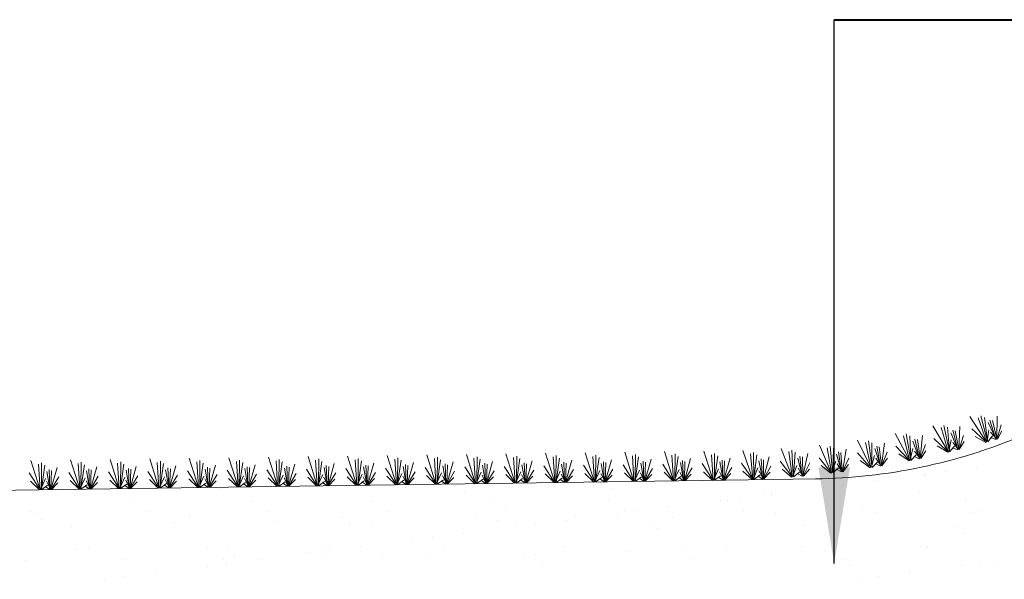
# Model space of a CAD drawing. Units: inches. Extents: x 0.52 to 6.82, y 0.83 to 9.62.
# Drawn here: x 2.3 to 4.15, y 4.16 to 5.21 of the extents above; entities that cross this region are included whole.
import ezdxf

# ---------------------------------------------------------------- set-up
doc = ezdxf.new("R2010")
doc.units = ezdxf.units.IN
doc.header["$MEASUREMENT"] = 0
for name, color, linetype, lineweight in [('DDETAIL', 7, 'Continuous', 15), ('DHATCH', 7, 'Continuous', 15), ('DNOTE', 7, 'Continuous', 15)]:
    doc.layers.add(name, color=color, linetype=linetype, lineweight=lineweight)
doc.styles.get("Standard").update_dxf_attribs({"font": 'arial.ttf'})
doc.dimstyles.get("Standard").update_dxf_attribs({"dimtxt": 0.18, "dimasz": 0.18, "dimexe": 0.18, "dimexo": 0.0625, "dimgap": 0.09, "dimtad": 0, "dimtih": 1, "dimtoh": 1, "dimdec": 4, "dimzin": 0, "dimdsep": 46, "dimtxsty": 'Standard', "dimcen": 0.09, "dimadec": 0, "dimazin": 0, "dimtfac": 1, "dimtdec": 4, "dimtofl": 0, "dimtmove": 0, "dimatfit": 3, "dimfxl": 1, "dimtolj": 1, "dimtzin": 0, "dimarcsym": 0})

# ---------------------------------------------------------------- blocks, each defined once
blk = doc.blocks.new('*U9')
at = {"layer": 'DDETAIL', "color": 7, "lineweight": 15}
for p, q in [((-167.3, 33.21), (-169.02, 38.69)), ((-167.3, 33.33), (-167.6, 38.01)), ((-167.07, 33.57), (-167.02, 38.25)), ((-167.07, 33.33), (-166.43, 37.79)), ((-165.46, 33.5), (-165.6, 37.01)), ((-165.28, 33.24), (-164.11, 37.39)), ((-167.54, 33.56), (-169.34, 36.35)), ((-167.18, 33.33), (-166.28, 35.33)), ((-165.46, 33.33), (-166.03, 36.66)), ((-165.28, 33.33), (-165.15, 36.84)), ((-165.11, 33.51), (-163.82, 35.63)), ((-167.42, 33.21), (-169.08, 34.83)), ((-167.07, 33.21), (-165.91, 34.05)), ((-165.45, 33.24), (-166.34, 33.84)), ((-165.37, 33.33), (-166.09, 34.81)), ((-165.19, 33.24), (-163.98, 34.49))]:
    blk.add_line(p, q, dxfattribs=at)
blk = doc.blocks.new('*U10')
at = {"layer": 'DDETAIL', "color": 7, "lineweight": 15}
for p, q in [((-159.89, 33.31), (-161.61, 38.8)), ((-159.89, 33.43), (-160.19, 38.11)), ((-159.66, 33.67), (-159.61, 38.36)), ((-159.65, 33.44), (-159.01, 37.9)), ((-158.04, 33.6), (-158.18, 37.12)), ((-157.87, 33.43), (-157.74, 36.95)), ((-157.86, 33.34), (-156.69, 37.49)), ((-160.13, 33.66), (-161.92, 36.45)), ((-159.77, 33.43), (-158.86, 35.44)), ((-158.04, 33.43), (-158.62, 36.76)), ((-157.69, 33.61), (-156.4, 35.74)), ((-160, 33.31), (-161.67, 34.93)), ((-159.65, 33.32), (-158.49, 34.15)), ((-158.04, 33.34), (-158.93, 33.94)), ((-157.95, 33.43), (-158.68, 34.91)), ((-157.78, 33.34), (-156.56, 34.59))]:
    blk.add_line(p, q, dxfattribs=at)
blk = doc.blocks.new('*U11')
at = {"layer": 'DDETAIL', "color": 7, "lineweight": 15}
for p, q in [((-152.47, 33.42), (-154.19, 38.9)), ((-152.47, 33.54), (-152.78, 38.22)), ((-152.24, 33.77), (-152.19, 38.46)), ((-152.24, 33.54), (-151.6, 38)), ((-150.63, 33.71), (-150.77, 37.22)), ((-150.45, 33.45), (-149.28, 37.59)), ((-150.45, 33.54), (-150.33, 37.05)), ((-152.71, 33.77), (-154.51, 36.55)), ((-152.36, 33.54), (-151.45, 35.54)), ((-150.63, 33.53), (-151.2, 36.86)), ((-150.28, 33.71), (-148.99, 35.84)), ((-152.59, 33.42), (-154.25, 35.03)), ((-152.24, 33.42), (-151.08, 34.26)), ((-150.63, 33.44), (-151.51, 34.05)), ((-150.54, 33.53), (-151.26, 35.02)), ((-150.36, 33.45), (-149.15, 34.7))]:
    blk.add_line(p, q, dxfattribs=at)
blk = doc.blocks.new('*U12')
at = {"layer": 'DDETAIL', "color": 7, "lineweight": 15}
for p, q in [((-145.06, 33.52), (-146.78, 39)), ((-145.06, 33.64), (-145.36, 38.32)), ((-144.83, 33.88), (-144.78, 38.56)), ((-144.82, 33.64), (-144.19, 38.1)), ((-143.21, 33.64), (-143.79, 36.97)), ((-143.22, 33.81), (-143.35, 37.33)), ((-143.04, 33.55), (-141.86, 37.7)), ((-143.04, 33.64), (-142.91, 37.16)), ((-145.3, 33.87), (-147.1, 36.66)), ((-145.17, 33.52), (-146.84, 35.14)), ((-144.94, 33.64), (-144.03, 35.65)), ((-143.12, 33.64), (-143.85, 35.12)), ((-142.86, 33.82), (-141.57, 35.94)), ((-144.82, 33.53), (-143.66, 34.36)), ((-143.21, 33.55), (-144.1, 34.15)), ((-142.95, 33.55), (-141.73, 34.8))]:
    blk.add_line(p, q, dxfattribs=at)
blk = doc.blocks.new('*U13')
at = {"layer": 'DDETAIL', "color": 7, "lineweight": 15}
for p, q in [((-137.64, 33.63), (-139.36, 39.11)), ((-137.65, 33.74), (-137.95, 38.43)), ((-137.41, 33.98), (-137.36, 38.67)), ((-137.41, 33.75), (-136.77, 38.21)), ((-135.8, 33.74), (-136.37, 37.07)), ((-135.8, 33.92), (-135.94, 37.43)), ((-135.62, 33.65), (-134.45, 37.8)), ((-135.62, 33.74), (-135.5, 37.26)), ((-137.88, 33.97), (-139.68, 36.76)), ((-137.76, 33.62), (-139.43, 35.24)), ((-137.53, 33.74), (-136.62, 35.75)), ((-135.71, 33.74), (-136.44, 35.23)), ((-135.45, 33.92), (-134.16, 36.05)), ((-137.41, 33.63), (-136.25, 34.47)), ((-135.8, 33.65), (-136.69, 34.25)), ((-135.53, 33.66), (-134.32, 34.9))]:
    blk.add_line(p, q, dxfattribs=at)
blk = doc.blocks.new('*U14')
at = {"layer": 'DDETAIL', "color": 7, "lineweight": 15}
for p, q in [((-130.23, 33.73), (-131.95, 39.21)), ((-130, 34.08), (-129.95, 38.77)), ((-130.23, 33.85), (-130.53, 38.53)), ((-130, 33.85), (-129.36, 38.31)), ((-128.38, 33.84), (-128.96, 37.18)), ((-128.39, 34.02), (-128.53, 37.53)), ((-128.21, 33.76), (-127.04, 37.91)), ((-128.21, 33.85), (-128.08, 37.36)), ((-130.47, 34.08), (-132.27, 36.86)), ((-130.35, 33.73), (-132.01, 35.34)), ((-130.11, 33.85), (-129.2, 35.85)), ((-128.3, 33.85), (-129.02, 35.33)), ((-128.03, 34.02), (-126.75, 36.15)), ((-129.99, 33.73), (-128.83, 34.57)), ((-128.38, 33.76), (-129.27, 34.36)), ((-128.12, 33.76), (-126.91, 35.01))]:
    blk.add_line(p, q, dxfattribs=at)
blk = doc.blocks.new('*U15')
at = {"layer": 'DDETAIL', "color": 7, "lineweight": 15}
for p, q in [((-122.81, 33.83), (-124.54, 39.32)), ((-122.59, 34.19), (-122.54, 38.88)), ((-123.05, 34.18), (-124.85, 36.97)), ((-122.82, 33.95), (-123.12, 38.63)), ((-122.58, 33.95), (-121.94, 38.42)), ((-120.97, 33.95), (-121.55, 37.28)), ((-120.97, 34.12), (-121.11, 37.64)), ((-120.79, 33.86), (-119.62, 38.01)), ((-120.79, 33.95), (-120.67, 37.47)), ((-122.93, 33.83), (-124.6, 35.45)), ((-122.7, 33.95), (-121.79, 35.96)), ((-120.88, 33.95), (-121.61, 35.43)), ((-120.7, 33.86), (-119.49, 35.11)), ((-120.62, 34.13), (-119.33, 36.26)), ((-122.58, 33.84), (-121.42, 34.67)), ((-120.97, 33.86), (-121.86, 34.46))]:
    blk.add_line(p, q, dxfattribs=at)
blk = doc.blocks.new('*U16')
at = {"layer": 'DDETAIL', "color": 7, "lineweight": 15}
for p, q in [((-115.4, 33.94), (-117.12, 39.42)), ((-115.4, 34.05), (-115.7, 38.74)), ((-115.17, 34.29), (-115.12, 38.98)), ((-115.64, 34.29), (-117.44, 37.07)), ((-115.17, 34.06), (-114.53, 38.52)), ((-113.56, 34.05), (-114.13, 37.38)), ((-113.56, 34.23), (-113.7, 37.74)), ((-113.38, 33.97), (-112.21, 38.11)), ((-113.38, 34.05), (-113.25, 37.57)), ((-115.52, 33.94), (-117.18, 35.55)), ((-115.29, 34.06), (-114.38, 36.06)), ((-113.47, 34.05), (-114.19, 35.54)), ((-113.29, 33.97), (-112.08, 35.22)), ((-113.21, 34.23), (-111.92, 36.36)), ((-115.17, 33.94), (-114.01, 34.78)), ((-113.55, 33.96), (-114.44, 34.57))]:
    blk.add_line(p, q, dxfattribs=at)
blk = doc.blocks.new('*U17')
at = {"layer": 'DDETAIL', "color": 7, "lineweight": 15}
for p, q in [((-107.99, 34.04), (-109.71, 39.52)), ((-107.99, 34.16), (-108.29, 38.84)), ((-107.76, 34.4), (-107.71, 39.08)), ((-108.23, 34.39), (-110.02, 37.18)), ((-107.75, 34.16), (-107.11, 38.62)), ((-106.14, 34.16), (-106.72, 37.49)), ((-106.14, 34.33), (-106.28, 37.84)), ((-105.97, 34.16), (-105.84, 37.67)), ((-105.96, 34.07), (-104.79, 38.22)), ((-108.1, 34.04), (-109.77, 35.66)), ((-107.87, 34.16), (-106.96, 36.16)), ((-106.05, 34.16), (-106.78, 35.64)), ((-105.88, 34.07), (-104.66, 35.32)), ((-105.79, 34.34), (-104.5, 36.46)), ((-107.75, 34.04), (-106.59, 34.88)), ((-106.14, 34.07), (-107.03, 34.67))]:
    blk.add_line(p, q, dxfattribs=at)
blk = doc.blocks.new('*U18')
at = {"layer": 'DDETAIL', "color": 7, "lineweight": 15}
for p, q in [((-100.57, 34.14), (-102.29, 39.63)), ((-100.57, 34.26), (-100.88, 38.94)), ((-100.34, 34.5), (-100.29, 39.19)), ((-100.34, 34.27), (-99.7, 38.73)), ((-100.81, 34.49), (-102.61, 37.28)), ((-98.73, 34.26), (-99.3, 37.59)), ((-98.73, 34.43), (-98.87, 37.95)), ((-98.55, 34.17), (-97.38, 38.32)), ((-98.55, 34.26), (-98.43, 37.78)), ((-100.69, 34.14), (-102.35, 35.76)), ((-100.46, 34.26), (-99.55, 36.27)), ((-98.64, 34.26), (-99.36, 35.74)), ((-98.46, 34.18), (-97.25, 35.42)), ((-98.38, 34.44), (-97.09, 36.57)), ((-100.34, 34.15), (-99.18, 34.98)), ((-98.73, 34.17), (-99.61, 34.77))]:
    blk.add_line(p, q, dxfattribs=at)
blk = doc.blocks.new('*U19')
at = {"layer": 'DDETAIL', "color": 7, "lineweight": 15}
for p, q in [((-93.16, 34.25), (-94.88, 39.73)), ((-93.16, 34.37), (-93.46, 39.05)), ((-92.93, 34.6), (-92.88, 39.29)), ((-92.93, 34.37), (-92.29, 38.83)), ((-93.4, 34.6), (-95.2, 37.38)), ((-91.31, 34.36), (-91.89, 37.69)), ((-91.32, 34.54), (-91.45, 38.05)), ((-91.14, 34.28), (-89.96, 38.42)), ((-91.14, 34.37), (-91.01, 37.88)), ((-93.28, 34.25), (-94.94, 35.86)), ((-93.04, 34.37), (-92.13, 36.37)), ((-92.92, 34.25), (-91.76, 35.09)), ((-91.22, 34.36), (-91.95, 35.85)), ((-91.05, 34.28), (-89.83, 35.53)), ((-90.96, 34.54), (-89.68, 36.67)), ((-91.31, 34.28), (-92.2, 34.88))]:
    blk.add_line(p, q, dxfattribs=at)
blk = doc.blocks.new('*U20')
at = {"layer": 'DDETAIL', "color": 7, "lineweight": 15}
for p, q in [((-85.74, 34.35), (-87.46, 39.83)), ((-85.75, 34.47), (-86.05, 39.15)), ((-85.51, 34.71), (-85.46, 39.39)), ((-85.51, 34.47), (-84.87, 38.93)), ((-85.98, 34.7), (-87.78, 37.49)), ((-83.9, 34.47), (-84.47, 37.8)), ((-83.9, 34.64), (-84.04, 38.16)), ((-83.72, 34.38), (-82.55, 38.53)), ((-83.72, 34.47), (-83.6, 37.99)), ((-85.86, 34.35), (-87.53, 35.97)), ((-85.63, 34.47), (-84.72, 36.48)), ((-85.51, 34.36), (-84.35, 35.19)), ((-83.81, 34.47), (-84.54, 35.95)), ((-83.63, 34.38), (-82.42, 35.63)), ((-83.55, 34.65), (-82.26, 36.78)), ((-83.9, 34.38), (-84.79, 34.98))]:
    blk.add_line(p, q, dxfattribs=at)
blk = doc.blocks.new('*U21')
at = {"layer": 'DDETAIL', "color": 7, "lineweight": 15}
for p, q in [((-78.33, 34.46), (-80.05, 39.94)), ((-78.33, 34.57), (-78.63, 39.26)), ((-78.1, 34.81), (-78.05, 39.5)), ((-78.1, 34.58), (-77.46, 39.04)), ((-78.57, 34.8), (-80.37, 37.59)), ((-76.48, 34.57), (-77.06, 37.9)), ((-76.49, 34.75), (-76.63, 38.26)), ((-76.31, 34.49), (-75.14, 38.63)), ((-76.31, 34.57), (-76.18, 38.09)), ((-78.45, 34.45), (-80.11, 36.07)), ((-78.21, 34.57), (-77.3, 36.58)), ((-78.1, 34.46), (-76.93, 35.3)), ((-76.48, 34.48), (-77.37, 35.08)), ((-76.4, 34.57), (-77.12, 36.06)), ((-76.22, 34.49), (-75.01, 35.73)), ((-76.14, 34.75), (-74.85, 36.88))]:
    blk.add_line(p, q, dxfattribs=at)
blk = doc.blocks.new('*U22')
at = {"layer": 'DDETAIL', "color": 7, "lineweight": 15}
for p, q in [((-70.92, 34.56), (-72.64, 40.04)), ((-70.92, 34.68), (-71.22, 39.36)), ((-70.69, 34.91), (-70.64, 39.6)), ((-70.68, 34.68), (-70.04, 39.14)), ((-68.89, 34.59), (-67.72, 38.74)), ((-71.15, 34.91), (-72.95, 37.69)), ((-69.07, 34.67), (-69.65, 38.01)), ((-69.07, 34.85), (-69.21, 38.36)), ((-68.89, 34.68), (-68.77, 38.19)), ((-68.72, 34.85), (-67.43, 36.98)), ((-71.03, 34.56), (-72.7, 36.17)), ((-70.8, 34.68), (-69.89, 36.68)), ((-70.68, 34.56), (-69.52, 35.4)), ((-69.07, 34.59), (-69.96, 35.19)), ((-68.98, 34.68), (-69.71, 36.16)), ((-68.81, 34.59), (-67.59, 35.84))]:
    blk.add_line(p, q, dxfattribs=at)
blk = doc.blocks.new('*U23')
at = {"layer": 'DDETAIL', "color": 7, "lineweight": 15}
for p, q in [((-63.5, 34.66), (-65.22, 40.15)), ((-63.5, 34.78), (-63.8, 39.46)), ((-63.27, 35.02), (-63.22, 39.71)), ((-63.27, 34.78), (-62.63, 39.25)), ((-61.48, 34.69), (-60.31, 38.84)), ((-63.74, 35.01), (-65.54, 37.8)), ((-61.66, 34.78), (-62.23, 38.11)), ((-61.66, 34.95), (-61.8, 38.47)), ((-61.48, 34.78), (-61.35, 38.3)), ((-61.31, 34.96), (-60.02, 37.09)), ((-63.62, 34.66), (-65.28, 36.28)), ((-63.39, 34.78), (-62.48, 36.79)), ((-63.27, 34.67), (-62.11, 35.5)), ((-61.65, 34.69), (-62.54, 35.29)), ((-61.57, 34.78), (-62.29, 36.26)), ((-61.39, 34.69), (-60.18, 35.94))]:
    blk.add_line(p, q, dxfattribs=at)
blk = doc.blocks.new('*U24')
at = {"layer": 'DDETAIL', "color": 7, "lineweight": 15}
for p, q in [((-56.09, 34.77), (-57.81, 40.25)), ((-56.09, 34.88), (-56.39, 39.57)), ((-55.86, 35.12), (-55.81, 39.81)), ((-55.85, 34.89), (-55.21, 39.35)), ((-54.06, 34.8), (-52.89, 38.94)), ((-56.33, 35.12), (-58.13, 37.9)), ((-55.97, 34.89), (-55.06, 36.89)), ((-54.24, 34.88), (-54.82, 38.21)), ((-54.24, 35.06), (-54.38, 38.57)), ((-54.07, 34.88), (-53.94, 38.4)), ((-53.89, 35.06), (-52.6, 37.19)), ((-56.2, 34.77), (-57.87, 36.38)), ((-55.85, 34.77), (-54.69, 35.61)), ((-54.24, 34.79), (-55.13, 35.4)), ((-54.15, 34.88), (-54.88, 36.37)), ((-53.98, 34.8), (-52.76, 36.05))]:
    blk.add_line(p, q, dxfattribs=at)
blk = doc.blocks.new('*U25')
at = {"layer": 'DDETAIL', "color": 7, "lineweight": 15}
for p, q in [((-48.67, 34.87), (-50.39, 40.35)), ((-48.67, 34.99), (-48.98, 39.67)), ((-48.44, 35.23), (-48.39, 39.91)), ((-48.44, 34.99), (-47.8, 39.45)), ((-46.65, 34.9), (-45.48, 39.05)), ((-48.91, 35.22), (-50.71, 38.01)), ((-48.56, 34.99), (-47.65, 36.99)), ((-46.83, 34.99), (-47.4, 38.32)), ((-46.83, 35.16), (-46.97, 38.67)), ((-46.65, 34.99), (-46.53, 38.5)), ((-46.48, 35.17), (-45.19, 37.29)), ((-48.79, 34.87), (-50.45, 36.49)), ((-48.44, 34.87), (-47.28, 35.71)), ((-46.83, 34.9), (-47.71, 35.5)), ((-46.74, 34.99), (-47.46, 36.47)), ((-46.56, 34.9), (-45.35, 36.15))]:
    blk.add_line(p, q, dxfattribs=at)
blk = doc.blocks.new('*U26')
at = {"layer": 'DDETAIL', "color": 7, "lineweight": 15}
for p, q in [((-41.26, 34.97), (-42.98, 40.46)), ((-41.26, 35.09), (-41.56, 39.77)), ((-41.03, 35.33), (-40.98, 40.02)), ((-41.03, 35.1), (-40.39, 39.56)), ((-39.42, 35.26), (-39.55, 38.78)), ((-39.24, 35), (-38.06, 39.15)), ((-41.5, 35.32), (-43.3, 38.11)), ((-41.14, 35.09), (-40.23, 37.1)), ((-39.41, 35.09), (-39.99, 38.42)), ((-39.24, 35.09), (-39.11, 38.61)), ((-39.06, 35.27), (-37.78, 37.4)), ((-41.38, 34.97), (-43.04, 36.59)), ((-41.02, 34.98), (-39.86, 35.82)), ((-39.41, 35), (-40.3, 35.6)), ((-39.33, 35.09), (-40.05, 36.57)), ((-39.15, 35.01), (-37.94, 36.25))]:
    blk.add_line(p, q, dxfattribs=at)
blk = doc.blocks.new('*U27')
at = {"layer": 'DDETAIL', "color": 7, "lineweight": 15}
for p, q in [((-33.85, 35.15), (-35.71, 40.58)), ((-33.85, 35.26), (-34.28, 39.94)), ((-33.63, 35.51), (-33.7, 40.19)), ((-33.62, 35.27), (-33.1, 39.75)), ((-32.01, 35.48), (-32.24, 38.99)), ((-31.83, 35.23), (-30.76, 39.4)), ((-31.83, 35.32), (-31.8, 38.83)), ((-34.09, 35.49), (-35.97, 38.22)), ((-33.73, 35.27), (-32.88, 37.3)), ((-32, 35.31), (-32.67, 38.62)), ((-31.66, 35.5), (-30.43, 37.66)), ((-33.96, 35.14), (-35.67, 36.71)), ((-33.61, 35.15), (-32.47, 36.02)), ((-32, 35.22), (-32.9, 35.8)), ((-31.92, 35.31), (-32.68, 36.78)), ((-31.74, 35.23), (-30.56, 36.51))]:
    blk.add_line(p, q, dxfattribs=at)
blk = doc.blocks.new('*U28')
at = {"layer": 'DDETAIL', "color": 7, "lineweight": 15}
for p, q in [((-26.45, 35.59), (-28.53, 40.95)), ((-26.24, 35.96), (-26.5, 40.64)), ((-26.45, 35.71), (-27.07, 40.36)), ((-26.22, 35.73), (-25.88, 40.22)), ((-24.61, 35.83), (-25.41, 39.11)), ((-24.63, 36), (-25, 39.5)), ((-24.44, 35.84), (-24.55, 39.36)), ((-24.43, 35.75), (-23.54, 39.97)), ((-26.71, 35.92), (-28.69, 38.58)), ((-26.56, 35.58), (-28.33, 37.08)), ((-26.34, 35.72), (-25.56, 37.78)), ((-24.52, 35.83), (-25.35, 37.27)), ((-24.34, 35.76), (-23.21, 37.09)), ((-24.28, 36.03), (-23.13, 38.24)), ((-26.21, 35.61), (-25.11, 36.52)), ((-24.6, 35.74), (-25.53, 36.28))]:
    blk.add_line(p, q, dxfattribs=at)
blk = doc.blocks.new('*U29')
at = {"layer": 'DDETAIL', "color": 7, "lineweight": 15}
for p, q in [((-19.07, 36.32), (-21.37, 41.59)), ((-19.08, 36.44), (-19.88, 41.06)), ((-18.88, 36.7), (-19.33, 41.37)), ((-18.85, 36.47), (-18.69, 40.97)), ((-17.06, 36.57), (-16.34, 40.82)), ((-19.34, 36.65), (-21.43, 39.22)), ((-17.25, 36.64), (-18.17, 39.89)), ((-17.27, 36.81), (-17.78, 40.29)), ((-17.07, 36.66), (-17.32, 40.17)), ((-16.92, 36.85), (-15.87, 39.11)), ((-19.19, 36.31), (-21.01, 37.74)), ((-18.97, 36.46), (-18.28, 38.55)), ((-18.84, 36.35), (-17.77, 37.31)), ((-17.24, 36.55), (-18.18, 37.05)), ((-17.16, 36.65), (-18.04, 38.04)), ((-16.97, 36.58), (-15.9, 37.95))]:
    blk.add_line(p, q, dxfattribs=at)
blk = doc.blocks.new('*U30')
at = {"layer": 'DDETAIL', "color": 7, "lineweight": 15}
for p, q in [((-11.73, 37.35), (-14.24, 42.52)), ((-11.75, 37.46), (-12.73, 42.05)), ((-11.55, 37.73), (-12.19, 42.38)), ((-11.52, 37.5), (-11.54, 42.01)), ((-9.92, 37.73), (-10.98, 40.94)), ((-9.95, 37.9), (-10.6, 41.36)), ((-9.75, 37.76), (-10.14, 41.26)), ((-9.73, 37.67), (-9.18, 41.95)), ((-12.02, 37.66), (-14.21, 40.15)), ((-11.63, 37.48), (-11.03, 39.6)), ((-9.83, 37.74), (-10.77, 39.11)), ((-9.65, 37.69), (-8.63, 39.1)), ((-9.6, 37.96), (-8.64, 40.25)), ((-11.85, 37.33), (-13.73, 38.68)), ((-11.5, 37.38), (-10.47, 38.38)), ((-9.91, 37.64), (-10.87, 38.11))]:
    blk.add_line(p, q, dxfattribs=at)
blk = doc.blocks.new('*U31')
at = {"layer": 'DDETAIL', "color": 7, "lineweight": 15}
for p, q in [((-4.44, 38.65), (-7.15, 43.72)), ((-4.46, 38.77), (-5.63, 43.31)), ((-4.28, 39.05), (-5.1, 43.66)), ((-4.23, 38.82), (-4.43, 43.32)), ((-2.68, 39.28), (-3.47, 42.71)), ((-2.47, 39.15), (-3.01, 42.62)), ((-2.46, 39.06), (-2.08, 43.35)), ((-4.74, 38.95), (-7.02, 41.35)), ((-4.35, 38.79), (-3.83, 40.93)), ((-2.65, 39.11), (-3.83, 42.28)), ((-2.34, 39.35), (-1.47, 41.68)), ((-4.55, 38.63), (-6.49, 39.91)), ((-4.21, 38.7), (-3.22, 39.74)), ((-2.63, 39.02), (-3.61, 39.45)), ((-2.56, 39.13), (-3.55, 40.45)), ((-2.37, 39.08), (-1.41, 40.53))]:
    blk.add_line(p, q, dxfattribs=at)
blk = doc.blocks.new('*U32')
at = {"layer": 'DDETAIL', "color": 7, "lineweight": 15}
for p, q in [((2.79, 40.25), (-0.12, 45.2)), ((2.77, 40.36), (1.42, 44.85)), ((2.94, 40.64), (1.93, 45.22)), ((2.99, 40.42), (2.61, 44.91)), ((4.52, 40.95), (3.6, 44.34)), ((4.74, 40.82), (4.07, 44.27)), ((4.76, 40.73), (4.96, 45.04)), ((2.48, 40.53), (0.1, 42.84)), ((2.88, 40.39), (3.31, 42.55)), ((4.57, 40.77), (3.25, 43.89)), ((4.87, 41.03), (5.64, 43.39)), ((2.68, 40.22), (0.69, 41.42)), ((3.02, 40.3), (3.96, 41.38)), ((4.59, 40.69), (3.59, 41.08)), ((4.65, 40.8), (3.61, 42.08)), ((4.84, 40.75), (5.74, 42.24))]:
    blk.add_line(p, q, dxfattribs=at)
blk = doc.blocks.new('*U33')
at = {"layer": 'DDETAIL', "color": 7, "lineweight": 15}
for p, q in [((9.95, 42.12), (6.84, 46.95)), ((9.92, 42.23), (8.39, 46.67)), ((10.08, 42.52), (8.89, 47.06)), ((10.15, 42.3), (9.58, 46.77)), ((11.65, 42.89), (10.59, 46.24)), ((11.87, 42.77), (11.06, 46.19)), ((11.9, 42.68), (11.93, 46.99)), ((9.63, 42.39), (7.16, 44.6)), ((10.03, 42.27), (10.38, 44.44)), ((11.7, 42.72), (10.27, 45.78)), ((11.99, 42.99), (12.67, 45.38)), ((9.84, 42.09), (7.81, 43.21)), ((10.18, 42.19), (11.08, 43.3)), ((11.79, 42.74), (10.7, 43.98)), ((11.73, 42.63), (10.71, 42.98)), ((11.98, 42.71), (12.82, 44.23))]:
    blk.add_line(p, q, dxfattribs=at)

msp = doc.modelspace()

# ---------------------------------------------------------------- linework, layer by layer
at = {"layer": 'DDETAIL', "lineweight": 15, "flags": 128}
msp.add_lwpolyline([(1.7168, 4.3185), (3.6247, 4.3452), (3.7927, 4.3476), (3.7927, 4.3476, 0.096902), (4.1809, 4.4292), (4.1809, 4.4292), (4.3341, 4.494), (4.3341, 4.494), (4.4936, 4.5615), (4.4936, 4.5615, -0.074448), (4.8976, 4.6655), (4.8976, 4.6655), (5.0713, 4.6834), (5.0713, 4.6834), (5.3165, 4.7088), (5.3165, 4.7088, -0.013879), (5.9058, 4.7533), (5.9058, 4.7533), (6.1521, 4.7651), (6.1521, 4.7651)], format="xyb", dxfattribs=at)
at = {"layer": 'DHATCH', "lineweight": 15}
for p, q in [((3.9973, 4.3537), (3.9973, 4.3537)), ((3.9995, 4.3568), (3.9995, 4.3568)), ((4.0367, 4.3616), (4.0367, 4.3616)), ((4.0948, 4.369), (4.0948, 4.369)), ((3.1216, 4.3361), (3.1216, 4.3361)), ((3.2416, 4.3387), (3.2416, 4.3387)), ((3.8043, 4.3469), (3.8043, 4.3469)), ((3.8444, 4.3369), (3.8444, 4.3369)), ((3.9025, 4.3444), (3.9025, 4.3444)), ((2.6789, 4.3305), (2.6789, 4.3305)), ((3.1347, 4.3244), (3.1347, 4.3244)), ((3.4117, 4.3299), (3.4117, 4.3299)), ((3.6975, 4.3276), (3.6975, 4.3276)), ((3.7101, 4.3197), (3.7101, 4.3197)), ((3.7107, 4.3158), (3.7107, 4.3158)), ((3.8072, 4.3322), (3.8072, 4.3322)), ((3.9876, 4.3214), (3.9876, 4.3214)), ((2.5152, 4.3051), (2.5152, 4.3051)), ((2.7377, 4.3055), (2.7377, 4.3055)), ((2.9602, 4.3059), (2.9602, 4.3059)), ((3.1826, 4.3063), (3.1826, 4.3063)), ((3.4051, 4.3067), (3.4051, 4.3067)), ((3.6149, 4.3075), (3.6149, 4.3075)), ((3.6276, 4.3071), (3.6276, 4.3071)), ((3.6521, 4.3123), (3.6521, 4.3123)), ((3.8501, 4.3075), (3.8501, 4.3075)), ((4.0726, 4.3079), (4.0726, 4.3079)), ((2.3228, 4.2861), (2.3228, 4.2861)), ((2.3308, 4.2836), (2.3308, 4.2836)), ((2.5453, 4.2865), (2.5453, 4.2865)), ((2.7678, 4.2869), (2.7678, 4.2869)), ((2.9903, 4.2873), (2.9903, 4.2873)), ((3.2128, 4.2876), (3.2128, 4.2876)), ((3.4226, 4.2829), (3.4226, 4.2829)), ((3.4352, 4.288), (3.4352, 4.288)), ((3.4598, 4.2877), (3.4598, 4.2877)), ((3.5178, 4.2951), (3.5178, 4.2951)), ((3.6577, 4.2884), (3.6577, 4.2884)), ((3.7181, 4.2826), (3.7181, 4.2826)), ((3.8802, 4.2888), (3.8802, 4.2888)), ((3.9052, 4.2849), (3.9052, 4.2849)), ((4.0879, 4.2841), (4.0879, 4.2841)), ((4.1027, 4.2892), (4.1027, 4.2892)), ((2.344, 4.2719), (2.344, 4.2719)), ((2.5927, 4.2661), (2.5927, 4.2661)), ((2.6209, 4.2775), (2.6209, 4.2775)), ((2.7797, 4.2685), (2.7797, 4.2685)), ((2.9068, 4.2751), (2.9068, 4.2751)), ((2.92, 4.2633), (2.92, 4.2633)), ((2.9625, 4.2676), (2.9625, 4.2676)), ((3.1554, 4.2744), (3.1554, 4.2744)), ((3.1969, 4.2689), (3.1969, 4.2689)), ((3.2674, 4.263), (3.2674, 4.263)), ((3.3255, 4.2705), (3.3255, 4.2705)), ((3.3424, 4.2767), (3.3424, 4.2767)), ((3.4828, 4.2665), (3.4828, 4.2665)), ((3.5252, 4.2758), (3.5252, 4.2758)), ((3.7729, 4.2604), (3.7729, 4.2604)), ((2.3997, 4.2594), (2.3997, 4.2594)), ((3.1332, 4.2458), (3.1332, 4.2458)), ((3.2303, 4.2583), (3.2303, 4.2583)), ((3.4959, 4.2548), (3.4959, 4.2548)), ((4.0587, 4.258), (4.0587, 4.258)), ((4.0719, 4.2462), (4.0719, 4.2462)), ((3.038, 4.2336), (3.038, 4.2336)), ((3.0751, 4.2384), (3.0751, 4.2384)), ((2.4062, 4.2164), (2.4062, 4.2164)), ((2.4313, 4.2188), (2.4313, 4.2188)), ((2.6538, 4.2192), (2.6538, 4.2192)), ((2.692, 4.214), (2.692, 4.214)), ((2.8456, 4.209), (2.8456, 4.209)), ((2.8763, 4.2196), (2.8763, 4.2196)), ((2.8828, 4.2137), (2.8828, 4.2137)), ((2.9409, 4.2212), (2.9409, 4.2212)), ((2.9821, 4.2079), (2.9821, 4.2079)), ((3.0633, 4.2056), (3.0633, 4.2056)), ((3.0987, 4.22), (3.0987, 4.22)), ((3.2461, 4.2047), (3.2461, 4.2047)), ((3.268, 4.2055), (3.268, 4.2055)), ((3.3212, 4.2204), (3.3212, 4.2204)), ((3.439, 4.2115), (3.439, 4.2115)), ((3.5437, 4.2208), (3.5437, 4.2208)), ((3.626, 4.2138), (3.626, 4.2138)), ((3.7662, 4.2212), (3.7662, 4.2212)), ((3.8088, 4.213), (3.8088, 4.213)), ((3.9887, 4.2216), (3.9887, 4.2216)), ((4.0018, 4.2197), (4.0018, 4.2197)), ((2.3136, 4.195), (2.3136, 4.195)), ((2.5006, 4.1974), (2.5006, 4.1974)), ((2.6834, 4.1965), (2.6834, 4.1965)), ((2.6905, 4.1891), (2.6905, 4.1891)), ((2.7052, 4.2023), (2.7052, 4.2023)), ((2.7486, 4.1965), (2.7486, 4.1965)), ((2.8763, 4.2033), (2.8763, 4.2033)), ((3.2812, 4.1938), (3.2812, 4.1938)), ((3.5581, 4.1994), (3.5581, 4.1994)), ((3.844, 4.197), (3.844, 4.197)), ((4.1025, 4.19), (4.1025, 4.19)), ((4.134, 4.1908), (4.134, 4.1908)), ((2.5563, 4.1719), (2.5563, 4.1719)), ((2.6533, 4.1843), (2.6533, 4.1843)), ((3.8571, 4.1852), (3.8571, 4.1852)), ((3.9683, 4.1728), (3.9683, 4.1728)), ((4.0654, 4.1852), (4.0654, 4.1852)), ((2.461, 4.1597), (2.461, 4.1597)), ((2.4982, 4.1645), (2.4982, 4.1645)), ((3.8731, 4.1606), (3.8731, 4.1606)), ((3.9102, 4.1653), (3.9102, 4.1653))]:
    msp.add_line(p, q, dxfattribs=at)
at = {"layer": 'DNOTE', "lineweight": 15}
msp.add_line((3.8276, 4.3025), (3.8276, 5.2073), dxfattribs=at)
at = {"layer": 'DNOTE', "color": 142, "lineweight": 40, "true_color": 0x26a6de}
msp.add_line((3.8276, 5.2073), (5.11, 5.2073), dxfattribs=at)

# ---------------------------------------------------------------- block references
at = {"layer": 'DDETAIL', "xscale": 0.01, "yscale": 0.01, "zscale": 0.01}
for name in ['*U33', '*U32', '*U31', '*U29', '*U30', '*U16', '*U17', '*U18', '*U19', '*U20', '*U21', '*U22', '*U23', '*U24', '*U25', '*U26', '*U27', '*U28', '*U9', '*U10', '*U11', '*U12', '*U13', '*U14', '*U15']:
    msp.add_blockref(name, (4.0135, 3.9952), dxfattribs=at)

# ---------------------------------------------------------------- leaders
at = {"color": 142, "lineweight": 40, "true_color": 0x26a6de}
msp.add_leader([(3.8276, 4.1895), (3.8276, 5.2073), (5.11, 5.2073)], dimstyle='Standard', dxfattribs=at)

doc.saveas('drawing.dxf')
